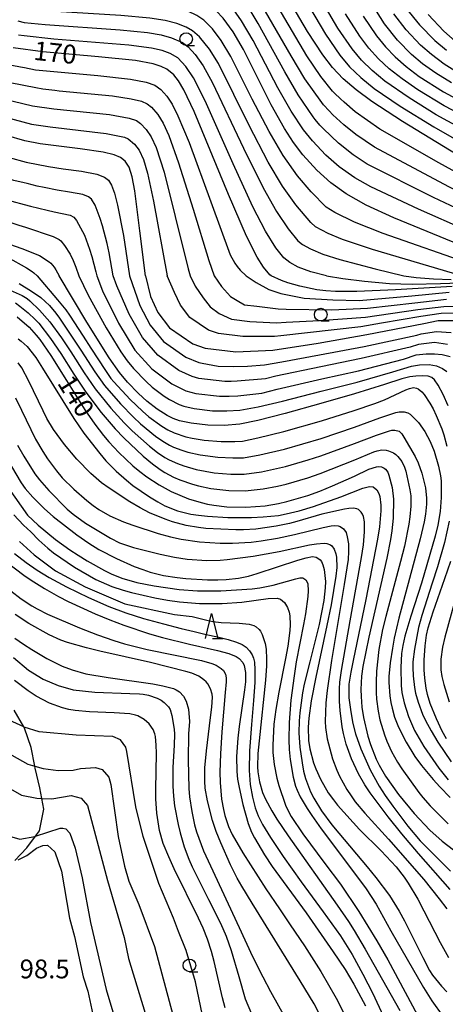
# Model space of a CAD drawing. Extents: x -8000 to -6000, y 94500 to 96000.
# Drawn here: x -6406 to -6322, y 94728 to 94924 of the extents above; entities that cross this region are included whole.
import ezdxf

# ---------------------------------------------------------------- set-up
doc = ezdxf.new("R2010")
doc.units = 0
for name, color, linetype in [('2103000', 6, 'Continuous'), ('6331000', 2, 'Continuous'), ('6332000', 2, 'Continuous'), ('7101000', 4, 'Continuous'), ('7102000', 2, 'Continuous'), ('7312000', 4, 'Continuous')]:
    doc.layers.add(name, color=color, linetype=linetype)
doc.styles.add('Dm_Anotation', font='txt.shx', dxfattribs={"bigfont": 'PSCDM.shx'})

# ---------------------------------------------------------------- blocks, each defined once
blk = doc.blocks.new('633100')
at = {"layer": '6331000'}
blk.add_lwpolyline([(0, -0.5), (0.67, -0.5)], dxfattribs=at)
blk.add_circle((0, 0), 0.5, dxfattribs=at)
blk = doc.blocks.new('633200')
at = {"layer": '6332000'}
for points in [[(-0.5, -1), (0, 1), (0.5, -1)], [(0.08, -1), (0.92, -1)]]:
    blk.add_lwpolyline(points, dxfattribs=at)

msp = doc.modelspace()

# ---------------------------------------------------------------- linework, layer by layer
at = {"layer": '2103000', "flags": 128}
msp.add_lwpolyline([(-6407.17, 94756.43), (-6404.8, 94759), (-6403.08, 94761.28), (-6402.28, 94762.35), (-6401.42, 94766.65), (-6401.83, 94768.81), (-6402.22, 94770.91), (-6403.12, 94774.87), (-6403.2, 94775.24), (-6403.95, 94778.94), (-6405.25, 94782.84), (-6405.37, 94783.05), (-6407.29, 94786.41)], dxfattribs=at)
at = {"layer": '7101000', "flags": 128}
for points in [[(-6278.81, 94872.93), (-6284.06, 94875.82), (-6298.91, 94884.67), (-6330.06, 94903.64), (-6336.13, 94907.61), (-6339.28, 94909.93), (-6341.82, 94912.12), (-6343.96, 94914.39), (-6345.91, 94916.92), (-6348.91, 94921.55), (-6356.39, 94934.24), (-6358.95, 94938.18), (-6360.93, 94940.66), (-6362.07, 94941.72), (-6363.77, 94942.78), (-6365.93, 94943.53), (-6369.29, 94944.11), (-6376.65, 94944.76), (-6391.06, 94945.88), (-6395.38, 94946.34), (-6401.3, 94947.67), (-6403.97, 94948.55), (-6407.3, 94950.07)], [(-6304.67, 94872.93), (-6308.41, 94874.73), (-6317.35, 94878.53), (-6331.78, 94884.49), (-6337.27, 94887.01), (-6341.22, 94889.23), (-6344.27, 94891.44), (-6347.05, 94893.96), (-6349.84, 94897.03), (-6351.69, 94899.46), (-6353.52, 94902.25), (-6356.18, 94907), (-6361.68, 94917.99), (-6363.72, 94921.5), (-6365.72, 94924.23), (-6367.13, 94925.7), (-6368.68, 94926.95), (-6370.52, 94928), (-6372.81, 94928.86), (-6375.71, 94929.53), (-6379.31, 94930.03), (-6385.8, 94930.51), (-6401.92, 94931.17), (-6407.31, 94931.98)], [(-6320.27, 94911.32), (-6323.42, 94913.25), (-6326.04, 94915.12), (-6328.25, 94916.97), (-6331.05, 94919.83), (-6333.61, 94923.13), (-6336.34, 94927.41)], [(-6356.19, 94872.93), (-6356.45, 94873.14), (-6357.72, 94874.64), (-6358.98, 94876.61), (-6361.1, 94880.79), (-6364.68, 94889.12), (-6371.51, 94905.61), (-6373.57, 94909.95), (-6374.63, 94911.74), (-6375.55, 94912.92), (-6376.93, 94914.06), (-6378.08, 94914.63), (-6379.63, 94915.13), (-6383.14, 94915.78), (-6390.56, 94916.53), (-6401.59, 94917.51), (-6407.53, 94918.33)], [(-6381.18, 94872.93), (-6382.28, 94881.85), (-6383.3, 94889.83), (-6383.83, 94892.61), (-6384.44, 94894.52), (-6385.2, 94895.74), (-6386.17, 94896.51), (-6387.4, 94897.03), (-6389.62, 94897.57), (-6394.17, 94898.21), (-6402.15, 94899.18), (-6405.22, 94899.79), (-6408.81, 94900.85)], [(-6416.39, 94882.04), (-6405.81, 94878.38), (-6402.29, 94876.93), (-6400.38, 94875.71), (-6400.01, 94875.4), (-6399.38, 94874.66), (-6398.99, 94874.08), (-6398.37, 94872.93)], [(-6320.94, 94847.04), (-6321.91, 94849.29), (-6322.92, 94851.16), (-6323.66, 94852.2), (-6324.22, 94852.65), (-6324.92, 94852.92), (-6325.95, 94853.02), (-6327.36, 94852.95), (-6328.56, 94852.77), (-6330.13, 94852.36), (-6333.6, 94851.27), (-6339.6, 94849.38), (-6346.28, 94847.46), (-6353.38, 94845.5), (-6358.8, 94844.09), (-6362.43, 94843.34), (-6365.51, 94843.08), (-6368.77, 94843.15), (-6372.09, 94843.54), (-6374.38, 94844.05), (-6375.66, 94844.48), (-6376.89, 94845.08), (-6378.86, 94846.33), (-6380.94, 94847.94), (-6382.57, 94849.44), (-6384.77, 94851.72), (-6386.38, 94853.64), (-6388.43, 94856.56), (-6392.85, 94863.67), (-6398.37, 94872.93)], [(-6381.18, 94872.93), (-6380.18, 94868.79), (-6378.73, 94865.6), (-6376.41, 94862.56), (-6371.77, 94859.37), (-6369.3, 94858.5), (-6363.22, 94857.78), (-6355.82, 94858.07), (-6346.83, 94859.51), (-6337.12, 94861.25), (-6325.81, 94863.43), (-6322.91, 94864.01), (-6319.58, 94864.01)], [(-6320.15, 94870.8), (-6331.4, 94870.15), (-6339.11, 94869.77), (-6343.34, 94869.81), (-6345.3, 94869.94), (-6347.09, 94870.15), (-6350.45, 94870.83), (-6352.85, 94871.51), (-6354.14, 94871.99), (-6356.19, 94872.93)], [(-6406.72, 94864.75), (-6404.35, 94862.68), (-6402.92, 94861.11), (-6402.23, 94860.24), (-6400.04, 94857.06), (-6396.93, 94852.06), (-6393.24, 94846.24), (-6391.29, 94843.39), (-6389.54, 94841.08), (-6388.48, 94839.82), (-6386.51, 94837.73), (-6383.71, 94835.07), (-6382.31, 94833.92), (-6380.91, 94832.89), (-6378.46, 94831.3), (-6376.06, 94829.92), (-6372.63, 94828.52), (-6370.09, 94827.75), (-6368.82, 94827.46), (-6367.55, 94827.23), (-6365.01, 94826.92), (-6361.2, 94826.81), (-6357.39, 94827.11), (-6354.7, 94827.56), (-6353.06, 94827.94), (-6348.89, 94829.18), (-6346.47, 94830.05), (-6343.94, 94831.06), (-6339.58, 94832.99), (-6336.7, 94834.38), (-6335.2, 94834.89), (-6334.83, 94834.92), (-6334.23, 94834.85), (-6333.66, 94834.62), (-6333.4, 94834.43), (-6332.94, 94833.77), (-6332.72, 94833.21), (-6332.08, 94830.75), (-6331.81, 94828.42), (-6331.88, 94824.62), (-6332.14, 94822.12), (-6332.42, 94820.36), (-6333.13, 94816.67), (-6336.71, 94800.91), (-6337.95, 94795.07), (-6338.18, 94793.18), (-6338.29, 94790.51), (-6338.27, 94789.1), (-6338.11, 94786.99), (-6337.81, 94784.96), (-6336.91, 94781.22), (-6336.38, 94779.54), (-6335.27, 94776.65), (-6334.7, 94775.46), (-6333.41, 94773.27), (-6330.84, 94769.6), (-6327.72, 94765.83), (-6324.61, 94762.51), (-6322.16, 94760.31), (-6318.74, 94757.71)], [(-6407.84, 94834.94), (-6405.91, 94831.68), (-6405.15, 94830.58), (-6403.63, 94828.81), (-6401.3, 94826.52), (-6399.53, 94825), (-6394.83, 94821.35), (-6392.46, 94819.69), (-6390.44, 94818.41), (-6386.96, 94816.58), (-6383.4, 94815.03), (-6381.73, 94814.4), (-6380.23, 94813.91), (-6377.6, 94813.25), (-6374.87, 94812.79), (-6373.15, 94812.61), (-6368.87, 94812.39), (-6366.8, 94812.36), (-6365.1, 94812.42), (-6362.69, 94812.66), (-6360.7, 94813.11), (-6358.95, 94813.65), (-6350.83, 94816.29), (-6349.22, 94816.76), (-6347.92, 94816.98), (-6347.21, 94816.85), (-6346.86, 94816.69), (-6346.39, 94816.32), (-6346.16, 94816.02), (-6345.85, 94815.37), (-6345.61, 94814.43), (-6345.38, 94812.03), (-6345.41, 94810.76), (-6345.69, 94808.22), (-6346.64, 94803.46), (-6348.46, 94796.05), (-6349.59, 94791.61), (-6349.91, 94789.82), (-6350.45, 94785.9), (-6350.6, 94784.27), (-6350.68, 94781.88), (-6350.49, 94779.02), (-6350.02, 94775.91), (-6349.7, 94774.26), (-6349.32, 94772.76), (-6348.34, 94770.13), (-6347.7, 94768.86), (-6346.15, 94766.32), (-6344.11, 94763.59), (-6342.69, 94761.88), (-6337.03, 94755.21), (-6335.32, 94753.09), (-6332.64, 94749.49), (-6330.66, 94746.36), (-6329.61, 94744.41), (-6326.01, 94737.11), (-6324.65, 94734.52), (-6324.03, 94733.61), (-6322.28, 94731.44), (-6321.19, 94730.32)], [(-6321.3, 94780.71), (-6322.13, 94782.19), (-6323.28, 94784.68), (-6324.49, 94787.71), (-6325.08, 94789.55), (-6325.34, 94790.8), (-6325.6, 94792.75), (-6325.71, 94794.4), (-6325.71, 94796.33), (-6325.53, 94799.22), (-6325.25, 94801.36), (-6324.91, 94802.83), (-6323.9, 94805.96), (-6321.59, 94812.6), (-6320.44, 94816.07)], [(-6408.7, 94815.84), (-6405.4, 94813.3), (-6403.93, 94812.27), (-6401.31, 94810.6), (-6398.49, 94809.03), (-6396.55, 94808.06), (-6391.21, 94805.61), (-6388.29, 94804.37), (-6385.52, 94803.3), (-6380.35, 94801.57), (-6377.8, 94800.85), (-6372.43, 94799.54), (-6366.82, 94798.28), (-6364.6, 94797.67), (-6363.14, 94797.08), (-6362.52, 94796.69), (-6361.83, 94795.91), (-6361.54, 94795.29), (-6361.27, 94793.93), (-6361.28, 94792.03), (-6361.45, 94790.44), (-6362.52, 94783.13), (-6362.8, 94780.84), (-6363.09, 94777.14), (-6363.02, 94774.18), (-6362.84, 94772.67), (-6362.56, 94771), (-6361.83, 94767.59), (-6360.74, 94763.8), (-6360.05, 94762.07), (-6359.49, 94760.99), (-6357.48, 94757.59), (-6355.95, 94755.29), (-6349.23, 94746.04), (-6343.81, 94738.29), (-6341.47, 94734.75), (-6339.69, 94731.85), (-6337.37, 94727.5)], [(-6365.34, 94727.09), (-6365.87, 94729.07), (-6367.53, 94736.37), (-6368.03, 94738.3), (-6368.83, 94740.81), (-6369.7, 94742.96), (-6370.65, 94744.94), (-6375.46, 94754.78), (-6376.56, 94757.16), (-6377.65, 94759.86), (-6378.36, 94762.41), (-6378.91, 94765.9), (-6379.09, 94768.71), (-6379.11, 94770.62), (-6379.02, 94777.82), (-6379.04, 94779.41), (-6379.21, 94781.14), (-6379.33, 94781.67), (-6379.66, 94782.52), (-6380.45, 94783.7), (-6381.41, 94784.53), (-6382.73, 94785.27), (-6383.19, 94785.43), (-6384.31, 94785.64), (-6387.39, 94785.87), (-6392.31, 94786.05), (-6395.16, 94786.32), (-6396.44, 94786.56), (-6397.71, 94786.89), (-6400.25, 94787.81), (-6402.94, 94789.2), (-6404.55, 94790.25), (-6407.27, 94792.28)], [(-6406.49, 94756.58), (-6404.8, 94757.43), (-6402.9, 94758.91), (-6401.64, 94759.47), (-6400.68, 94759.48), (-6399.19, 94758.17), (-6397.92, 94754.36), (-6396.33, 94744.94), (-6395.28, 94741.34), (-6393.58, 94733.3), (-6392.63, 94730.44), (-6391.47, 94724.83)]]:
    msp.add_lwpolyline(points, dxfattribs=at)
at = {"layer": '7102000', "flags": 128}
for points in [[(-6284.81, 94872.93), (-6286.55, 94873.97), (-6296.67, 94880.33), (-6314.24, 94890.69), (-6322.82, 94895.42), (-6334.51, 94902.13), (-6339.46, 94905.58), (-6341.63, 94907.47), (-6342.34, 94908.13), (-6343.54, 94909.3), (-6343.93, 94909.71), (-6346.25, 94912.6), (-6349.08, 94916.74), (-6354.08, 94925.26), (-6358.56, 94932.81), (-6360.23, 94935.1), (-6362.66, 94938.06), (-6363.78, 94938.99), (-6365.5, 94940), (-6367.26, 94940.61), (-6370.3, 94941.15), (-6375.45, 94941.69), (-6391.81, 94942.88), (-6396.59, 94943.39)], [(-6351.91, 94932.2), (-6345.38, 94921.07), (-6342.51, 94916.87), (-6340.55, 94914.55), (-6338.34, 94912.4), (-6335.67, 94910.25), (-6330.5, 94906.69), (-6323.82, 94902.57), (-6305.91, 94892.29)], [(-6310.37, 94872.93), (-6316.06, 94875.07), (-6333.88, 94881.31), (-6339.61, 94883.57), (-6343.5, 94885.5), (-6345.22, 94886.57), (-6348.23, 94889.62), (-6350.93, 94892.84), (-6353.75, 94896.88), (-6356.57, 94901.63), (-6359.93, 94908.08), (-6364.17, 94916.58), (-6366.09, 94919.79), (-6367.85, 94922.13), (-6369.58, 94923.84), (-6370.97, 94924.79), (-6372.77, 94925.64), (-6375.1, 94926.35), (-6378.06, 94926.91), (-6383.77, 94927.5), (-6399.04, 94928.28), (-6403.08, 94928.53)], [(-6289.98, 94872.93), (-6292.19, 94874.41), (-6297.51, 94877.87), (-6308.97, 94884.49), (-6315.53, 94888.02), (-6320.81, 94890.64), (-6335.57, 94898.52), (-6339.3, 94901.06), (-6341.72, 94902.96), (-6343.87, 94904.99), (-6344.63, 94905.75), (-6345.74, 94906.97), (-6346.08, 94907.4), (-6349.44, 94912.16), (-6352.2, 94916.73), (-6358.72, 94928.14)], [(-6312.44, 94899.05), (-6323.32, 94905), (-6328.73, 94908.33), (-6333.55, 94911.7), (-6336.06, 94913.78), (-6338.18, 94915.87), (-6340.07, 94918.14), (-6342.88, 94922.26), (-6347.15, 94929.51)], [(-6254.03, 94928.85), (-6256.19, 94923.42), (-6258.47, 94918.86), (-6260.93, 94914.96), (-6263.56, 94911.57), (-6266.33, 94908.65), (-6268.97, 94906.31), (-6271.5, 94904.48), (-6274.17, 94903.03), (-6276.55, 94902.14), (-6279.28, 94901.56), (-6281.35, 94901.34), (-6284.48, 94901.42), (-6288.38, 94901.84), (-6292.98, 94902.76), (-6298.3, 94904.29), (-6304.26, 94906.43), (-6311.94, 94909.57), (-6317.32, 94912.26), (-6321.74, 94915.08), (-6324.26, 94916.96), (-6326.45, 94918.88), (-6329.33, 94921.93), (-6331.78, 94925.1)], [(-6318.26, 94872.93), (-6335.97, 94878.13), (-6341.95, 94880.14), (-6344.82, 94881.34), (-6347.36, 94882.69), (-6348.29, 94883.51), (-6351.26, 94887.02), (-6353.89, 94890.77), (-6356.74, 94895.56), (-6360.55, 94902.85), (-6366.66, 94915.17), (-6368.45, 94918.07), (-6370.41, 94920.51), (-6371.8, 94921.7), (-6373.11, 94922.45), (-6374.92, 94923.17), (-6377.28, 94923.77), (-6380.3, 94924.25), (-6386.08, 94924.77), (-6402.36, 94925.77), (-6404.2, 94925.95)], [(-6299.15, 94872.93), (-6299.18, 94872.95), (-6304.26, 94875.76), (-6310.84, 94879.07), (-6317.23, 94881.93), (-6326.82, 94886.17), (-6336.32, 94890.64), (-6339.54, 94892.46), (-6342.61, 94894.65), (-6345.28, 94896.97), (-6347.97, 94899.8), (-6349.71, 94901.96), (-6352.16, 94905.69), (-6354.81, 94910.32), (-6359.78, 94919.81), (-6362.06, 94923.72), (-6364.04, 94926.54)], [(-6294.6, 94872.93), (-6297.33, 94874.8), (-6303.81, 94878.52), (-6311.22, 94882.52), (-6317.11, 94885.32), (-6323.83, 94888.5), (-6337.06, 94895.18), (-6339.83, 94897.04), (-6342.79, 94899.32), (-6345.74, 94902.18), (-6346.45, 94902.92), (-6347.44, 94904.06), (-6347.82, 94904.55), (-6350.78, 94908.98), (-6353.47, 94913.54), (-6358.74, 94923.15), (-6361.14, 94927.12)], [(-6329.29, 94926.15), (-6326.65, 94922.91), (-6323.58, 94919.77), (-6321.3, 94917.84)], [(-6310.28, 94900.82), (-6321.71, 94906.77), (-6326.96, 94909.97), (-6330.08, 94912.12), (-6332.66, 94914.15), (-6334.83, 94916.16), (-6336.73, 94918.27), (-6338.53, 94920.64), (-6341.37, 94925.07)], [(-6337.88, 94924.64), (-6335.19, 94920.68), (-6333.43, 94918.51), (-6331.51, 94916.53), (-6329.31, 94914.6), (-6326.69, 94912.63), (-6321.84, 94909.54), (-6316.57, 94906.69)], [(-6324.89, 94924.94), (-6321.78, 94921.63), (-6319.56, 94919.66)], [(-6406.56, 94923.67), (-6405.32, 94923.39)], [(-6405.32, 94923.39), (-6401.17, 94922.95), (-6386.21, 94921.9), (-6380.8, 94921.36), (-6378.06, 94920.89), (-6375.97, 94920.32), (-6373.82, 94919.36), (-6372.7, 94918.55), (-6371.31, 94916.98), (-6369.73, 94914.75), (-6367.87, 94911.34), (-6361.7, 94898.32), (-6357.78, 94890.43), (-6355.11, 94885.7), (-6352.78, 94882.28), (-6350.83, 94879.86), (-6349.91, 94879.12), (-6348.35, 94878.27), (-6345.87, 94877.24), (-6342.48, 94876.14), (-6335.49, 94874.31), (-6329.79, 94872.93)], [(-6345.13, 94872.93), (-6348.25, 94873.72), (-6350.77, 94874.65), (-6352.47, 94875.55), (-6353.64, 94876.5), (-6355.25, 94878.51), (-6357.32, 94881.81), (-6359.82, 94886.63), (-6363.72, 94895.2), (-6369.32, 94907.78), (-6371.63, 94912.35), (-6373.18, 94914.63), (-6374.71, 94916.3), (-6376.3, 94917.18), (-6377.87, 94917.76), (-6379.98, 94918.25), (-6384.48, 94918.86), (-6399.39, 94920.05), (-6405.35, 94920.69), (-6406.43, 94920.85)], [(-6408.93, 94915.13), (-6408.31, 94914.98), (-6407.76, 94914.86), (-6406.04, 94914.54), (-6405.28, 94914.39), (-6403.08, 94913.96), (-6390.67, 94912.79), (-6384.14, 94912.07), (-6381.05, 94911.48), (-6379.31, 94910.86), (-6378.12, 94910.05), (-6376.92, 94908.69), (-6375.9, 94907.11), (-6374.71, 94904.75), (-6372.51, 94899.46), (-6368.2, 94887.66), (-6364.31, 94877.12), (-6363.4, 94875.45), (-6362.93, 94874.8), (-6362.31, 94874.06), (-6361.12, 94872.93)], [(-6410.3, 94911.98), (-6408.13, 94911.4), (-6403, 94910.41), (-6401.63, 94910.18), (-6399.22, 94909.87), (-6398.34, 94909.78), (-6387.74, 94908.73), (-6384.06, 94908.18), (-6381.94, 94907.68), (-6380.82, 94907.17), (-6379.96, 94906.47), (-6378.73, 94905.03), (-6377.69, 94903.33), (-6376.56, 94900.83), (-6374.59, 94895.42), (-6371.72, 94886.21), (-6368.59, 94875.95), (-6367.48, 94872.93)], [(-6411.63, 94908.93), (-6409.44, 94908.19), (-6403.67, 94906.74), (-6399.45, 94906.2), (-6388.37, 94905.01), (-6384.45, 94904.31), (-6382.98, 94903.85), (-6382.17, 94903.25), (-6381.04, 94902.08), (-6380.06, 94900.62), (-6379.08, 94898.44), (-6377.49, 94893.56), (-6375.24, 94884.75), (-6372.71, 94874.32), (-6372.29, 94872.93)], [(-6412.96, 94905.9), (-6409.03, 94904.52), (-6403.89, 94903.13), (-6400.14, 94902.59), (-6388.99, 94901.29), (-6385.33, 94900.53), (-6384.61, 94900.22), (-6383.34, 94899.12), (-6382.43, 94897.91), (-6381.6, 94896.05), (-6380.8, 94893.37), (-6379.58, 94887.75), (-6376.87, 94872.93)], [(-6415.88, 94899.2), (-6413.08, 94898.07), (-6408.3, 94896.45), (-6404.94, 94895.54), (-6400.47, 94894.69), (-6397.54, 94894.22), (-6393.89, 94893.73), (-6390.88, 94893.17), (-6389.34, 94892.59), (-6388.56, 94891.98), (-6387.93, 94890.98), (-6387.33, 94889.37), (-6386.72, 94887.01), (-6385.54, 94880.92), (-6384.33, 94872.93)], [(-6387.58, 94872.93), (-6388.41, 94877.51), (-6388.81, 94879.35), (-6389.73, 94882.88), (-6390.18, 94884.34), (-6391.19, 94886.96), (-6391.92, 94888.21), (-6392.5, 94888.67), (-6393.66, 94889.1), (-6396.32, 94889.58), (-6398.75, 94889.94), (-6401.33, 94890.49), (-6402.72, 94890.8), (-6404.7, 94891.28), (-6405.34, 94891.44), (-6407.4, 94891.92), (-6411.85, 94893.33), (-6417.49, 94895.52)], [(-6419.1, 94891.84), (-6412.75, 94889.34), (-6407.81, 94887.78), (-6405.33, 94887.13), (-6404.05, 94886.78), (-6400.78, 94885.96), (-6399.38, 94885.63), (-6396.16, 94884.96), (-6395.46, 94884.62), (-6394.92, 94883.91), (-6393.31, 94881.02), (-6392.3, 94878.19), (-6391.84, 94876.74), (-6391.05, 94873.68), (-6390.89, 94872.93)], [(-6420.7, 94888.15), (-6414.91, 94885.79), (-6408.39, 94883.67), (-6406.36, 94883.03), (-6405.03, 94882.61), (-6399.53, 94880.76), (-6398.36, 94880.14), (-6398.06, 94879.87), (-6397.28, 94878.96), (-6396.2, 94877.2), (-6395.6, 94875.98), (-6395.03, 94874.66), (-6394.45, 94872.93)], [(-6408.64, 94876.63), (-6404.85, 94874.51), (-6403.75, 94873.79), (-6403.42, 94873.53), (-6402.76, 94872.93)], [(-6406.35, 94871.38), (-6403.87, 94869.84), (-6402.01, 94868.58), (-6400.26, 94866.99), (-6399, 94865.49), (-6398.26, 94864.46), (-6395.75, 94860.71), (-6394.04, 94858.11), (-6391.25, 94853.82), (-6389.32, 94851.08), (-6386.16, 94847.44), (-6383.58, 94844.76), (-6382.17, 94843.44), (-6379.18, 94840.97), (-6377.74, 94839.96), (-6376.41, 94839.19), (-6375.58, 94838.79), (-6373.96, 94838.18), (-6372.73, 94837.81), (-6370.28, 94837.26), (-6366.81, 94836.81), (-6363.81, 94836.65), (-6361.69, 94836.69), (-6358.44, 94837.23), (-6353.48, 94838.41), (-6346.23, 94840.52), (-6339.6, 94842.79), (-6334.52, 94844.63), (-6331.36, 94845.68), (-6330.69, 94845.8), (-6329.71, 94845.82), (-6328.94, 94845.61), (-6328.53, 94845.36), (-6327.48, 94844.38), (-6326.87, 94843.67), (-6325.6, 94841.9), (-6325.02, 94840.92), (-6324.52, 94839.93), (-6323.7, 94837.96), (-6322.83, 94835.03), (-6322.46, 94833.1), (-6322.34, 94832.07), (-6322.31, 94828.73), (-6322.52, 94825.95), (-6322.99, 94823.27), (-6323.53, 94821.08), (-6326.27, 94811.71), (-6328.4, 94805.15), (-6329.57, 94801.12), (-6329.99, 94799.27), (-6330.24, 94797.67), (-6330.36, 94794.91), (-6330.3, 94791.3), (-6330.17, 94789.89), (-6329.7, 94787.83), (-6328.81, 94785.11), (-6327.62, 94782.37), (-6325.78, 94779.14), (-6322.79, 94774.84), (-6320.92, 94772.53)], [(-6402.76, 94872.93), (-6398.67, 94868.11), (-6397.02, 94866.14), (-6396.28, 94865.1), (-6393.6, 94860.9), (-6392.04, 94858.47), (-6389.15, 94854.06), (-6388.06, 94852.47), (-6387.47, 94851.77), (-6384.24, 94848.3), (-6381.76, 94845.92), (-6380.5, 94844.84), (-6377.95, 94842.95), (-6376.7, 94842.21), (-6375.5, 94841.63), (-6373.13, 94840.85), (-6371.92, 94840.57), (-6369.49, 94840.17), (-6366.14, 94839.92), (-6363.41, 94839.89), (-6361.85, 94839.98), (-6358.79, 94840.61), (-6353.63, 94841.9), (-6346.15, 94844.02), (-6339.62, 94846.06), (-6335.54, 94847.48), (-6333.64, 94848.22), (-6329.39, 94850.18), (-6328.64, 94850.49), (-6327.82, 94850.64), (-6327.23, 94850.52), (-6326.92, 94850.38), (-6326.19, 94849.79), (-6325.72, 94849.26), (-6324.57, 94847.54), (-6323.94, 94846.39), (-6323.31, 94845.09), (-6322.21, 94842.44), (-6321.81, 94841.27), (-6321.21, 94838.98)], [(-6394.45, 94872.93), (-6392.57, 94869.08), (-6389, 94862.52), (-6386.1, 94857.8), (-6384.81, 94855.99), (-6383.55, 94854.43), (-6381.07, 94851.84), (-6379.84, 94850.75), (-6377.49, 94848.95), (-6376.42, 94848.27), (-6374.47, 94847.3), (-6373.54, 94846.97), (-6371.5, 94846.49), (-6367.81, 94846.05), (-6365.02, 94845.99), (-6362.39, 94846.17), (-6358.72, 94846.79), (-6353.88, 94847.97), (-6346.2, 94849.92), (-6339.07, 94851.73), (-6331.98, 94853.77), (-6328.22, 94854.91), (-6326.67, 94855.15), (-6324.75, 94855.22), (-6323.28, 94855.01), (-6322.04, 94854.46), (-6321.18, 94853.86)], [(-6390.89, 94872.93), (-6389.73, 94869.93), (-6386.55, 94863.49), (-6383.27, 94858.13), (-6379.91, 94854.39), (-6375.96, 94851.38), (-6373.15, 94849.99), (-6371.15, 94849.47), (-6366.45, 94848.92), (-6364.54, 94848.92), (-6362.8, 94849), (-6358.01, 94849.56), (-6354.97, 94850.34), (-6346.05, 94852.41), (-6338.8, 94854.01), (-6329.84, 94856.34), (-6327.31, 94857.18), (-6325.29, 94857.35), (-6323.66, 94857.39), (-6322.14, 94857.24), (-6320.52, 94856.85)], [(-6321.1, 94859.26), (-6323.66, 94859.64), (-6326.81, 94859.26), (-6328.5, 94858.7), (-6338.24, 94856.42), (-6346.31, 94854.78), (-6355.25, 94852.91), (-6357.28, 94852.39), (-6362.94, 94851.93), (-6364.1, 94851.87), (-6365.37, 94851.87), (-6370.53, 94852.48), (-6371.87, 94852.83), (-6374.56, 94854.04), (-6378.74, 94857.11), (-6381.76, 94860.62), (-6384.42, 94865.26), (-6386.88, 94870.93), (-6387.58, 94872.93)], [(-6384.33, 94872.93), (-6382.3, 94867.02), (-6380.24, 94863.11), (-6377.57, 94859.84), (-6373.17, 94856.71), (-6370.59, 94855.66), (-6369.92, 94855.49), (-6366.71, 94854.91), (-6363.66, 94854.82), (-6360.89, 94854.91), (-6357.48, 94855.18), (-6354.05, 94855.76), (-6346.57, 94857.15), (-6337.68, 94858.84), (-6327.15, 94861.06), (-6326.31, 94861.34), (-6323.29, 94861.82), (-6320.34, 94861.63)], [(-6318.54, 94865.47), (-6322.36, 94865.42), (-6326.4, 94864.8), (-6334.19, 94863.5), (-6338.29, 94862.75), (-6354.27, 94860.96), (-6355.47, 94860.82), (-6361.81, 94860.81), (-6366.68, 94861.39), (-6368.65, 94862.08), (-6372.37, 94864.63), (-6374.22, 94867.07), (-6375.38, 94869.61), (-6376.87, 94872.93)], [(-6372.29, 94872.93), (-6371.3, 94870.87), (-6369.71, 94868.53), (-6368.32, 94866.71), (-6366.52, 94865.4), (-6364.06, 94864.27), (-6360.41, 94863.84), (-6355.11, 94863.57), (-6353.16, 94863.69), (-6346.57, 94864), (-6337.41, 94864.69), (-6326.98, 94866.18), (-6321.82, 94866.83), (-6317.5, 94866.93)], [(-6367.48, 94872.93), (-6366.08, 94870.78), (-6364.28, 94868.78), (-6362.95, 94868), (-6361.44, 94867.16), (-6359, 94866.87), (-6354.76, 94866.32), (-6353.15, 94866.29), (-6344.08, 94866.13), (-6337.02, 94866.46), (-6327.57, 94867.56), (-6321.27, 94868.24)], [(-6361.12, 94872.93), (-6359.13, 94871.56), (-6356.61, 94870.17), (-6354.26, 94869.39), (-6349.59, 94868.45), (-6343.92, 94868.1), (-6338.68, 94868), (-6328.16, 94868.94), (-6320.73, 94869.65)], [(-6345.13, 94872.93), (-6341.9, 94872.39), (-6337.62, 94871.82), (-6332.61, 94871.36), (-6328.09, 94871.23), (-6322.47, 94871.41), (-6316.82, 94871.55)], [(-6329.79, 94872.93), (-6327.3, 94872.6), (-6323.88, 94872.28), (-6320.37, 94872.19)], [(-6408.08, 94870.03), (-6405.74, 94869.01), (-6404.73, 94868.37), (-6404.19, 94867.93), (-6402.26, 94866.09), (-6400.23, 94863.75), (-6397.9, 94860.53), (-6396.03, 94857.76), (-6393.36, 94853.58), (-6391.17, 94850.4), (-6388.07, 94846.57), (-6385.39, 94843.6), (-6383.84, 94842.04), (-6380.41, 94838.98), (-6378.77, 94837.71), (-6377.32, 94836.75), (-6376.44, 94836.26), (-6374.78, 94835.5), (-6373.54, 94835.05), (-6371.06, 94834.34), (-6367.48, 94833.69), (-6364.2, 94833.4), (-6361.52, 94833.4), (-6358.09, 94833.86), (-6353.34, 94834.92), (-6348.78, 94836.23), (-6346.31, 94837.03), (-6339.6, 94839.52), (-6335.23, 94841.2), (-6332.63, 94842.06), (-6332.15, 94842.17), (-6331.52, 94842.19), (-6330.68, 94841.94), (-6330.18, 94841.45), (-6329.74, 94840.77), (-6327.51, 94836.91), (-6326.92, 94835.69), (-6326.15, 94833.62), (-6325.48, 94830.66), (-6325.26, 94828.61), (-6325.25, 94827.45), (-6325.45, 94825.44), (-6325.73, 94823.92), (-6326.54, 94820.53), (-6330.75, 94804.73), (-6331.67, 94800.73), (-6332.05, 94798.72), (-6332.48, 94795.85), (-6332.72, 94793.09), (-6332.72, 94791.9), (-6332.52, 94789.24), (-6332.34, 94787.95), (-6332.11, 94786.79), (-6331.6, 94784.98), (-6330.79, 94783), (-6329.27, 94780.04), (-6327.56, 94777.17), (-6326.26, 94775.37), (-6323.94, 94772.56), (-6322.61, 94771.1), (-6320.56, 94769.03)], [(-6407.06, 94867.51), (-6406.16, 94866.89), (-6404.56, 94865.55), (-6403.14, 94864.24), (-6402.41, 94863.46), (-6400.09, 94860.45), (-6398.03, 94857.41), (-6395.46, 94853.35), (-6393.02, 94849.71), (-6389.98, 94845.7), (-6387.21, 94842.43), (-6385.51, 94840.63), (-6381.65, 94836.99), (-6379.81, 94835.47), (-6378.24, 94834.32), (-6377.32, 94833.73), (-6375.61, 94832.84), (-6374.36, 94832.3), (-6371.84, 94831.44), (-6370.6, 94831.1), (-6368.15, 94830.58), (-6364.61, 94830.16), (-6361.36, 94830.1), (-6357.73, 94830.48), (-6354.93, 94831.01), (-6353.2, 94831.43), (-6348.84, 94832.7), (-6346.39, 94833.54), (-6339.51, 94836.27), (-6335.74, 94837.82), (-6335.06, 94838.04), (-6334.11, 94838.22), (-6333.25, 94838.18), (-6332.8, 94838.07), (-6331.85, 94837.64), (-6331.38, 94837.31), (-6330.94, 94836.9), (-6330.19, 94835.95), (-6329.64, 94834.82), (-6329.38, 94833.98), (-6328.55, 94830.27), (-6328.4, 94829.11), (-6328.35, 94827.06), (-6328.55, 94824.88), (-6328.78, 94823.42), (-6329.66, 94819.09), (-6330.4, 94816.02), (-6333.36, 94805.05), (-6334, 94802.44), (-6334.72, 94798.49), (-6335.18, 94794.18), (-6335.3, 94791.98), (-6335.29, 94789.92), (-6335.22, 94788.62), (-6334.9, 94786.19), (-6334.53, 94784.47), (-6333.61, 94781.47), (-6333.16, 94780.25), (-6332.23, 94778.17), (-6331.04, 94776.05), (-6330.17, 94774.72), (-6326.78, 94770.02), (-6325.98, 94768.99), (-6324.49, 94767.32), (-6320.91, 94763.76)], [(-6406.55, 94860.34), (-6405.9, 94859.9), (-6404.73, 94858.82), (-6403.03, 94856.66), (-6401.65, 94854.54), (-6395.45, 94844.48), (-6393.47, 94841.6), (-6390.27, 94837.5), (-6389.04, 94836.09), (-6387.02, 94834.01), (-6384.97, 94832.18), (-6383.67, 94831.17), (-6380.38, 94828.9), (-6378.73, 94827.89), (-6377.3, 94827.11), (-6374.8, 94826.11), (-6372.15, 94825.46), (-6370.6, 94825.22), (-6368.85, 94825.03), (-6364.76, 94824.8), (-6360.11, 94824.78), (-6357.76, 94824.88), (-6354.72, 94825.2), (-6353.15, 94825.48), (-6350.6, 94826.08), (-6347.75, 94826.94), (-6342.3, 94828.86), (-6337.91, 94830.59), (-6336.57, 94830.98), (-6335.85, 94830.86), (-6335.13, 94830.27), (-6334.73, 94829.54), (-6334.57, 94828.97), (-6334.36, 94827.22), (-6334.34, 94826.08), (-6334.61, 94822.94), (-6335.01, 94820.44), (-6337.33, 94808.45), (-6339.87, 94796.29), (-6340.32, 94794), (-6340.68, 94791.57), (-6340.68, 94788.84), (-6340.32, 94786.08), (-6339.93, 94783.72), (-6339.4, 94781.67), (-6338.32, 94778.68), (-6336.48, 94774.49), (-6334.67, 94771.25), (-6333.45, 94769.37), (-6331.98, 94767.29), (-6328.97, 94763.31), (-6326.52, 94760.4), (-6324.94, 94758.75), (-6320.48, 94754.35)], [(-6320.52, 94750.68), (-6326.83, 94757.86), (-6330.19, 94761.8), (-6332.91, 94765.15), (-6336.48, 94769.94), (-6337.53, 94771.51), (-6338.81, 94773.73), (-6340.19, 94776.69), (-6341.25, 94779.65), (-6341.79, 94781.76), (-6342.03, 94783.05), (-6342.45, 94786.33), (-6342.57, 94788.15), (-6342.56, 94790.65), (-6342.47, 94792), (-6342.2, 94794.3), (-6340.42, 94804.2), (-6338.19, 94816.83), (-6337.82, 94819.36), (-6337.59, 94821.89), (-6337.59, 94823.88), (-6337.81, 94824.98), (-6337.99, 94825.45), (-6338.23, 94825.83), (-6338.8, 94826.34), (-6339.11, 94826.48), (-6339.78, 94826.6), (-6340.74, 94826.58), (-6341.6, 94826.45), (-6346.1, 94825.42), (-6351.09, 94823.95), (-6352.51, 94823.58), (-6355.18, 94823.06), (-6359.25, 94822.47), (-6361.69, 94822.29), (-6363.21, 94822.3), (-6369.14, 94822.61), (-6370.66, 94822.76), (-6373.09, 94823.18), (-6375.81, 94823.92), (-6377.28, 94824.42), (-6380.39, 94825.72), (-6382.22, 94826.69), (-6384.32, 94827.92), (-6388.4, 94830.6), (-6389.91, 94831.71), (-6392.06, 94833.56), (-6394.81, 94836.39), (-6397.32, 94839.33), (-6399.46, 94842.3), (-6400.79, 94844.49), (-6401.57, 94846), (-6404.39, 94851.93), (-6405.8, 94854.6), (-6406.49, 94855.58)], [(-6407.03, 94848.63), (-6405.86, 94846.13), (-6404.02, 94842.28), (-6403.05, 94840.39), (-6401.6, 94837.89), (-6400.65, 94836.44), (-6398.9, 94834.06), (-6397.73, 94832.68), (-6395.47, 94830.43), (-6392.87, 94828.17), (-6391.59, 94827.17), (-6390.44, 94826.35), (-6388.25, 94825.09), (-6385.57, 94823.93), (-6383.68, 94823.24), (-6378.67, 94821.62), (-6376.18, 94820.91), (-6374.08, 94820.43), (-6370.45, 94819.9), (-6366.33, 94819.63), (-6363.89, 94819.63), (-6360.17, 94819.87), (-6358.13, 94820.1), (-6354.88, 94820.63), (-6351.5, 94821.36), (-6345.83, 94822.76), (-6344.23, 94823.1), (-6343.58, 94823.19), (-6342.83, 94823.13), (-6342.41, 94822.97), (-6341.74, 94822.51), (-6341.25, 94821.76), (-6341.02, 94820.92), (-6340.8, 94819.5), (-6340.76, 94818.02), (-6340.82, 94816.42), (-6341.64, 94811.4), (-6344.14, 94796.29), (-6345.05, 94790.29), (-6345.31, 94787.88), (-6345.42, 94784.14), (-6345.35, 94782.96), (-6344.99, 94780.68), (-6343.95, 94776.73), (-6343.1, 94774.44), (-6342.55, 94773.27), (-6341.08, 94770.62), (-6340.26, 94769.32), (-6339.42, 94768.15), (-6337.51, 94765.86), (-6332.79, 94760.71), (-6325.81, 94752.7), (-6322.71, 94748.79), (-6321.19, 94746.81)], [(-6406.62, 94839.15), (-6405.42, 94836.98), (-6403.18, 94833.49), (-6402.26, 94832.25), (-6400.43, 94830.13), (-6396.76, 94826.45), (-6395.6, 94825.46), (-6393.09, 94823.65), (-6388.15, 94820.67), (-6386.32, 94819.76), (-6385.36, 94819.39), (-6383.54, 94818.8), (-6378.25, 94817.44), (-6375.41, 94816.86), (-6372.88, 94816.5), (-6368.97, 94816.23), (-6366.29, 94816.27), (-6364.93, 94816.39), (-6359.75, 94817.09), (-6354.56, 94818.01), (-6348.51, 94819.3), (-6347.17, 94819.55), (-6345.6, 94819.68), (-6345.1, 94819.62), (-6344.37, 94819.33), (-6344.1, 94819.11), (-6343.65, 94818.48), (-6343.3, 94817.53), (-6343.17, 94816.86), (-6343.11, 94814.81), (-6343.28, 94813.08), (-6344.22, 94807.4), (-6345.06, 94803.24), (-6347.29, 94792.96), (-6348.2, 94788.29), (-6348.7, 94784.8), (-6348.82, 94783.04), (-6348.73, 94780.36), (-6348.47, 94778.69), (-6347.72, 94775.88), (-6347.29, 94774.72), (-6346.33, 94772.67), (-6344.79, 94769.96), (-6343.78, 94768.51), (-6342.94, 94767.48), (-6338.56, 94762.6), (-6334.28, 94758.37), (-6331.32, 94755.21), (-6329.68, 94753.15), (-6328.87, 94751.95), (-6327, 94748.76), (-6325.75, 94746.4), (-6322.5, 94740.13), (-6320.87, 94737.15)], [(-6408.45, 94830.62), (-6405.95, 94827), (-6404.66, 94825.26), (-6402.56, 94823.23), (-6399.07, 94820.37), (-6396.21, 94818.32), (-6394.57, 94817.25), (-6392.77, 94816.15), (-6389.33, 94814.22), (-6387.98, 94813.56), (-6385.86, 94812.72), (-6382.89, 94811.85), (-6379.43, 94811.15), (-6374.49, 94810.44), (-6370.81, 94810.16), (-6366.17, 94810.19), (-6359.95, 94810.57), (-6358.41, 94810.74), (-6355.74, 94811.29), (-6351.28, 94812.57), (-6350.48, 94812.76), (-6349.84, 94812.75), (-6349.26, 94812.36), (-6348.99, 94811.91), (-6348.89, 94811.53), (-6348.81, 94810.19), (-6348.88, 94809.04), (-6349.32, 94805.59), (-6349.7, 94803.44), (-6351.16, 94796.02), (-6351.6, 94793.26), (-6352.25, 94788.37), (-6352.6, 94783.94), (-6352.64, 94780.51), (-6352.55, 94778.56), (-6352.36, 94776.6), (-6351.78, 94773.07), (-6351.32, 94771.29), (-6351.01, 94770.46), (-6350.37, 94769.12), (-6349.02, 94766.84), (-6348.07, 94765.41), (-6346.2, 94762.78), (-6338.97, 94753.16), (-6337.28, 94750.82), (-6335.29, 94747.73), (-6332.37, 94742.47), (-6325.86, 94731.15), (-6324.2, 94728.5), (-6321.99, 94725.45)], [(-6407.38, 94825.3), (-6405.45, 94823.23), (-6403.99, 94821.91), (-6402.4, 94820.23), (-6400.62, 94818.67), (-6399.47, 94817.76), (-6395.28, 94814.87), (-6391.08, 94812.45), (-6387.87, 94811.02), (-6385.62, 94810.29), (-6383.98, 94809.85), (-6379.33, 94808.77), (-6376.79, 94808.29), (-6374.44, 94807.97), (-6370.41, 94807.66), (-6365.89, 94807.62), (-6362.02, 94807.93), (-6356.79, 94808.61), (-6354.96, 94808.73), (-6354.28, 94808.49), (-6353.52, 94807.84), (-6352.94, 94806.86), (-6352.61, 94805.89), (-6352.48, 94805.22), (-6352.38, 94803.41), (-6352.43, 94802.26), (-6352.84, 94799.13), (-6353.29, 94796.72), (-6354.64, 94789.97), (-6355.24, 94786.53), (-6355.61, 94783.62), (-6355.83, 94779.44), (-6355.81, 94778), (-6355.57, 94775.6), (-6355.02, 94772.87), (-6354.63, 94771.4), (-6353.29, 94767.45), (-6352.94, 94766.59), (-6352.2, 94765.22), (-6349.83, 94761.77), (-6345.49, 94755.84), (-6342.39, 94751.77), (-6338.71, 94746.29), (-6335.15, 94740.47), (-6332.96, 94736.64), (-6326.06, 94723.81)], [(-6320.75, 94824.02), (-6321.67, 94819.79), (-6323.06, 94814.96), (-6324.09, 94811.68), (-6326.19, 94805.24), (-6326.81, 94802.87), (-6327.67, 94798.52), (-6327.94, 94796.05), (-6327.98, 94794.91), (-6327.93, 94793.23), (-6327.65, 94790.94), (-6327.42, 94789.78), (-6326.93, 94788.01), (-6326.03, 94785.6), (-6325.44, 94784.32), (-6324.34, 94782.27), (-6322.99, 94780.05), (-6320.34, 94776.13)], [(-6406.28, 94819.97), (-6403.32, 94817.32), (-6399.09, 94814.15), (-6393.16, 94810.97), (-6385.26, 94807.58), (-6375.38, 94805.47), (-6371.9, 94805.06)], [(-6407.25, 94817.58), (-6404.91, 94815.81), (-6402.72, 94814.29), (-6400.33, 94812.83), (-6396.9, 94810.98), (-6392.54, 94808.84), (-6388.48, 94807.05), (-6385.12, 94805.79), (-6381.6, 94804.68), (-6377.59, 94803.57), (-6374.1, 94802.69), (-6371.47, 94802.05), (-6369.09, 94801.5), (-6366.86, 94800.98), (-6364.75, 94800.47), (-6363.04, 94799.96), (-6361.94, 94799.48), (-6361.17, 94798.93), (-6360.5, 94798.21), (-6359.97, 94797.44), (-6359.66, 94796.76), (-6359.48, 94795.93), (-6359.39, 94794.44), (-6359.44, 94791.94), (-6359.7, 94788.34), (-6360.11, 94783.52), (-6360.47, 94778.33), (-6360.56, 94774.41), (-6360.34, 94771.62), (-6359.87, 94769.06), (-6359.33, 94766.96), (-6358.74, 94765.33), (-6357.89, 94763.64), (-6356.32, 94761.04), (-6353.77, 94757.22), (-6350.2, 94752.23), (-6345.8, 94746.26), (-6342.34, 94741.42), (-6340.02, 94737.73), (-6337.89, 94733.84), (-6335.92, 94729.96), (-6333.86, 94725.52)], [(-6410.03, 94811.77), (-6405.89, 94808.59), (-6403.8, 94807.17), (-6402.72, 94806.56), (-6400.65, 94805.54), (-6394.29, 94802.77), (-6390.76, 94801.38), (-6387.48, 94800.25), (-6385.34, 94799.61), (-6380.82, 94798.51), (-6370.06, 94796.31), (-6367.98, 94795.71), (-6367.1, 94795.35), (-6366.1, 94794.72), (-6365.68, 94794.32), (-6365.23, 94793.59), (-6365.12, 94792.85), (-6365.13, 94792.07), (-6365.29, 94789.93), (-6365.97, 94782.06), (-6366.26, 94777.73), (-6366.36, 94774.07), (-6366.32, 94772.02), (-6366.04, 94768.66), (-6365.68, 94766.61), (-6365.38, 94765.4), (-6364.63, 94763.22), (-6363.92, 94761.66), (-6361.81, 94757.96), (-6357.23, 94750.8), (-6354.49, 94746.85), (-6352.39, 94743.64), (-6349.5, 94739.44), (-6346.28, 94734.35), (-6343.26, 94729.01), (-6341.33, 94725.26)], [(-6319.11, 94810.08), (-6321.59, 94800.93), (-6322.04, 94798.97), (-6322.39, 94796.59), (-6322.37, 94794.46), (-6322.18, 94793.13), (-6321.81, 94791.51), (-6320.77, 94788.03)], [(-6346.65, 94726.14), (-6347.64, 94727.94), (-6350.39, 94732.51), (-6359.96, 94747.94), (-6362.02, 94751.35), (-6362.95, 94752.97), (-6364.28, 94755.6), (-6366.21, 94759.99), (-6367.09, 94762.26), (-6367.82, 94764.41), (-6368.87, 94768.32), (-6369.29, 94770.84), (-6369.39, 94772.28), (-6369.34, 94774.94), (-6369.05, 94778.31), (-6368.23, 94784.93), (-6367.97, 94786.99), (-6367.86, 94788.99), (-6367.93, 94789.6), (-6368.25, 94790.65), (-6368.78, 94791.62), (-6369.13, 94792.06), (-6369.56, 94792.46), (-6370.56, 94793.14), (-6371.96, 94793.75), (-6373.18, 94794.12), (-6380.19, 94795.86), (-6390.26, 94798.13), (-6392.92, 94798.79), (-6396.68, 94799.89), (-6398.03, 94800.37), (-6400.37, 94801.43), (-6404.39, 94803.67), (-6407.14, 94805.45)], [(-6371.9, 94805.06), (-6368.96, 94804.33), (-6367.76, 94804.07), (-6366.15, 94803.85), (-6362.53, 94803.74), (-6360.56, 94803.53), (-6359.59, 94803.23), (-6359.13, 94802.98), (-6358.58, 94802.48), (-6358.32, 94802.14), (-6357.97, 94801.5), (-6357.39, 94799.7), (-6357.19, 94798.55), (-6357.07, 94796.59), (-6357.1, 94795.22), (-6357.3, 94792.36), (-6358.57, 94780.28), (-6358.81, 94777.74), (-6358.88, 94775.1), (-6358.8, 94774.11), (-6358.48, 94772.14), (-6357.86, 94770.03), (-6357.29, 94768.7), (-6356.03, 94766.34), (-6355.02, 94764.69), (-6352.8, 94761.35), (-6343.05, 94747.59), (-6340.8, 94744.31), (-6339.65, 94742.52), (-6337.43, 94738.8), (-6330.57, 94726.58)], [(-6407.15, 94800.73), (-6405.46, 94799.54), (-6403.79, 94798.45), (-6400.79, 94796.7), (-6397.75, 94795.15), (-6395.77, 94794.41), (-6393.05, 94793.66), (-6388.61, 94792.91), (-6379.72, 94791.62), (-6377.7, 94791.26), (-6375.62, 94790.7), (-6375.08, 94790.48), (-6374.4, 94790.04), (-6373.59, 94789.17), (-6373.06, 94788.21), (-6372.65, 94786.59), (-6372.42, 94784.13), (-6372.59, 94781.66), (-6372.7, 94776.48), (-6372.54, 94770.8), (-6372.39, 94769.15), (-6371.97, 94766.23), (-6371.43, 94763.57), (-6371.04, 94762.16), (-6369.61, 94758.39), (-6368.27, 94755.37), (-6362.52, 94743.14), (-6359.89, 94737.36), (-6357.85, 94733.26), (-6356.31, 94730.37), (-6352.17, 94723.01)], [(-6407.45, 94796.89), (-6404.48, 94794.35), (-6401.52, 94792.56), (-6398.56, 94791.29), (-6395.59, 94790.44)], [(-6395.59, 94790.44), (-6391.29, 94789.99), (-6384.32, 94789.75), (-6382.4, 94789.68), (-6381.61, 94789.6), (-6380.55, 94789.37), (-6378.87, 94788.76), (-6378.08, 94788.38), (-6377.44, 94787.95), (-6376.58, 94787.03), (-6376.3, 94786.54), (-6375.91, 94785.32), (-6375.47, 94782.61), (-6375.41, 94781.61), (-6375.45, 94779.4), (-6375.73, 94774.96), (-6375.74, 94771.25), (-6375.62, 94769.28), (-6375.39, 94767.32), (-6374.7, 94763.61), (-6374.31, 94761.96), (-6373.49, 94759.16), (-6372.57, 94756.73), (-6371.89, 94755.21), (-6368.63, 94748.66), (-6366.25, 94743.95), (-6365.15, 94741.38), (-6364.15, 94738.56), (-6362.61, 94733.35), (-6361.36, 94728.91), (-6360.1, 94725.89)], [(-6369.47, 94724.02), (-6371.24, 94732.31), (-6373.09, 94738.55), (-6374.63, 94742.33), (-6375.59, 94744.94), (-6378.55, 94751.85), (-6381.62, 94761.24), (-6383.1, 94767.17), (-6384.87, 94778.16), (-6385.12, 94779.01), (-6386.17, 94780.49), (-6387.66, 94781.13), (-6394.96, 94781.44), (-6402.37, 94782.08), (-6405.33, 94783.03), (-6405.37, 94783.05), (-6408.29, 94784.41)], [(-6410.41, 94778.9), (-6404.59, 94775.62), (-6403.2, 94775.24), (-6401.52, 94774.78), (-6398.56, 94774.35), (-6395.59, 94774.46), (-6394.11, 94774.78), (-6391.15, 94774.99), (-6389.77, 94774.56), (-6388.5, 94773.08), (-6388.08, 94771.6), (-6386.6, 94761.24), (-6385.33, 94755.31), (-6384.48, 94752.35), (-6382.49, 94747.69), (-6379.4, 94739.34), (-6375.76, 94725.71)], [(-6410.3, 94772.02), (-6405.86, 94769.48), (-6402.79, 94768.85), (-6401.83, 94768.81), (-6399.83, 94768.74), (-6395.98, 94769.41), (-6394.01, 94768.85), (-6392.74, 94767.38), (-6388.71, 94752.45), (-6385.42, 94741.13), (-6384.54, 94736.93), (-6380.77, 94724.55)], [(-6409.14, 94761.55), (-6406.18, 94760.7), (-6403.21, 94761.24), (-6403.08, 94761.28), (-6398.14, 94762.9), (-6397.6, 94762.92), (-6397.04, 94762.77), (-6396.23, 94761.87), (-6395.17, 94758.91), (-6393.79, 94752.98), (-6392.1, 94744.09), (-6389.03, 94730.76), (-6387.66, 94726.31)]]:
    msp.add_lwpolyline(points, dxfattribs=at)

# ---------------------------------------------------------------- block references
at = {"layer": '6331000', "xscale": 2.5, "yscale": 2.5, "zscale": 2.5}
for p in [(-6373.09, 94920.06, 171.06), (-6346.3, 94865.19), (-6372.43, 94735.56)]:
    msp.add_blockref('633100', p, dxfattribs=at)
at = {"layer": '6332000', "xscale": 2.5, "yscale": 2.5, "zscale": 2.5}
msp.add_blockref('633200', (-6368.01, 94803.18), dxfattribs=at)

# ---------------------------------------------------------------- texts
at = {"layer": '7101000', "style": 'Dm_Anotation'}
for s, rotation, p in [('170', 354, (-6403.57, 94915.95)), ('140', 302, (-6398.85, 94851.57))]:
    msp.add_text(s, height=3.75, rotation=rotation, dxfattribs=at).set_placement(p)
at = {"layer": '7312000', "style": 'Dm_Anotation'}
msp.add_text('98.5', height=3.75, dxfattribs=at).set_placement((-6406.22, 94732.98))

doc.saveas('drawing.dxf')
